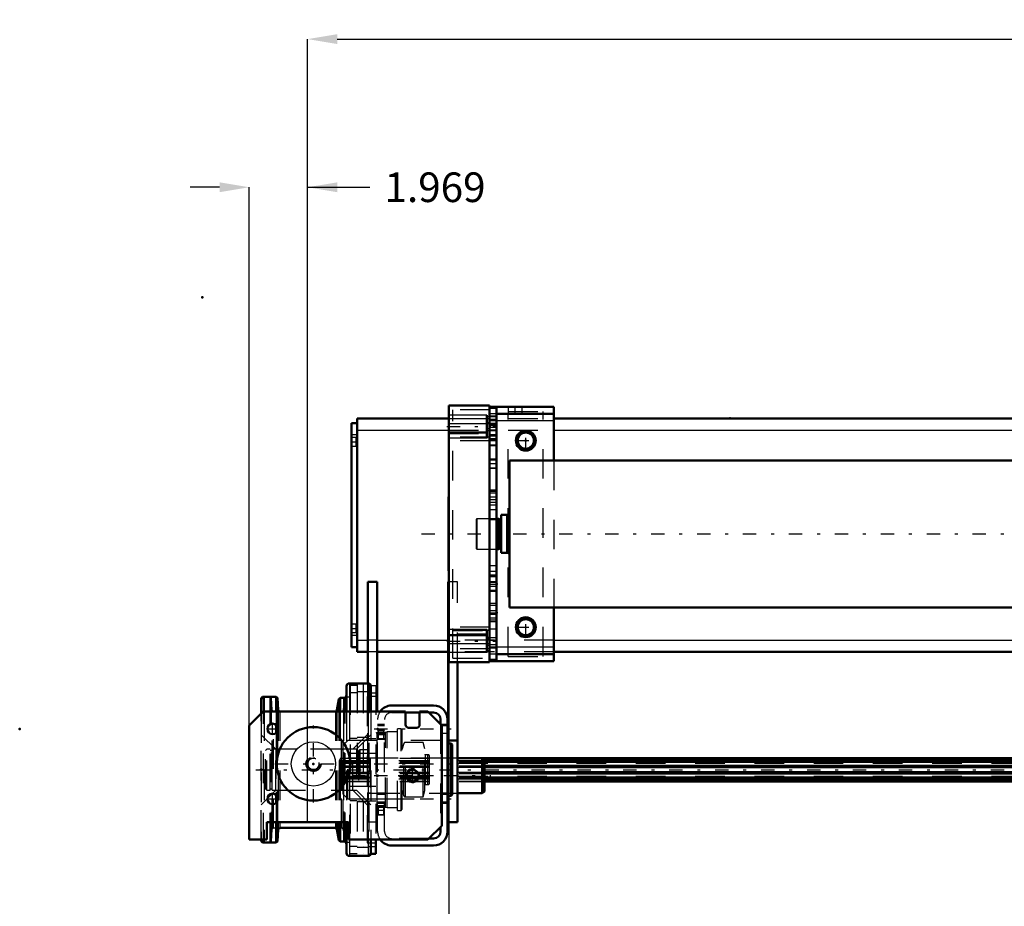
# Model space of a CAD drawing. Units: inches. Extents: x 7 to 162, y 14 to 163.
# Drawn here: x 7 to 40, y 66 to 96 of the extents above; entities that cross this region are included whole.
import ezdxf

# ---------------------------------------------------------------- set-up
doc = ezdxf.new("R2010")
doc.units = ezdxf.units.IN
doc.header["$MEASUREMENT"] = 0
doc.linetypes.add('Center', pattern=[1.5, 0.45, -0.5, 0.05, -0.5])
doc.linetypes.add('Dashed', pattern=[2, 1, -1])
for name, color, linetype, lineweight in [('2d ConnectionPoints', 7, 'Continuous', 50), ('AM_0', 7, 'Continuous', 50), ('AM_4', 3, 'Continuous', 25), ('AM_5', 3, 'Continuous', 25), ('AM_7', 7, 'Center', 25), ('AM_9', 6, 'Dashed', 25)]:
    doc.layers.add(name, color=color, linetype=linetype, lineweight=lineweight)
doc.dimstyles.get("Standard").update_dxf_attribs({"dimtxt": 0.18, "dimasz": 0.18, "dimexe": 0.18, "dimexo": 0.0625, "dimgap": 0.09, "dimtad": 0, "dimtih": 1, "dimtoh": 1, "dimdec": 4, "dimzin": 0, "dimdsep": 46, "dimtxsty": 'Standard', "dimcen": 0.09, "dimadec": 0, "dimazin": 0, "dimtfac": 1, "dimtdec": 4, "dimtofl": 0, "dimtmove": 0, "dimatfit": 3, "dimfxl": 0, "dimtolj": 1, "dimtzin": 0, "dimarcsym": 0})

# ---------------------------------------------------------------- blocks, each defined once
blk = doc.blocks.new('7_5040360_1_0_in_H3WKD_1_1_GN_Wire_Rope_Hoist_900')
at = {"layer": 'AM_7'}
blk.add_line((18.396, 70.267), (23.073, 70.267), dxfattribs=at)
blk = doc.blocks.new('8_5040360_2_0_in_H3WKD_1_1_GN_Wire_Rope_Hoist_900')
at = {"layer": 'AM_0'}
for p, q in [((22.782, 70.858), (21.955, 70.858)), ((22.782, 70.858), (22.782, 69.676)), ((22.86, 70.812), (22.782, 70.858)), ((22.86, 70.812), (22.86, 69.722)), ((21.955, 69.676), (22.782, 69.676)), ((22.782, 69.676), (22.86, 69.722))]:
    blk.add_line(p, q, dxfattribs=at)
at = {"layer": 'AM_9'}
for p, q in [((18.656, 71.133), (18.608, 71.106)), ((18.608, 71.106), (18.608, 69.428)), ((18.923, 71.133), (18.656, 71.133)), ((18.656, 71.133), (18.656, 69.401)), ((21.955, 70.858), (19.002, 70.858)), ((19.002, 70.858), (19.002, 69.676)), ((19.002, 69.676), (21.955, 69.676)), ((18.608, 69.428), (18.656, 69.401)), ((18.656, 69.401), (18.923, 69.401))]:
    blk.add_line(p, q, dxfattribs=at)
for centre, start, end in [((19.002, 70.936), 180, 270), ((19.002, 69.598), 90, 180)]:
    blk.add_arc(centre, 0.0787, start, end, dxfattribs=at)
blk = doc.blocks.new('16_21273036001316_6_0_in_H3WKD_1_1_GN_Wire_Rope_Hoist_900')
at = {"layer": 'AM_0'}
for p, q in [((61.244, 70.858), (21.955, 70.858)), ((22.795, 70.85), (61.244, 70.85)), ((22.86, 70.769), (61.244, 70.769)), ((22.86, 70.725), (61.244, 70.725)), ((22.86, 70.589), (61.244, 70.589)), ((22.86, 70.548), (61.244, 70.548)), ((22.86, 70.38), (61.244, 70.38)), ((22.86, 70.34), (61.244, 70.34)), ((22.86, 70.203), (61.244, 70.203)), ((22.86, 70.159), (61.244, 70.159)), ((22.86, 70.078), (61.244, 70.078)), ((22.86, 70.07), (61.244, 70.07))]:
    blk.add_line(p, q, dxfattribs=at)
at = {"layer": 'AM_9'}
for p, q in [((18.005, 70.858), (17.965, 70.759)), ((19.258, 70.858), (18.005, 70.858)), ((18.005, 70.858), (18.005, 70.85)), ((18.005, 70.85), (22.795, 70.85)), ((21.384, 70.858), (19.494, 70.858)), ((21.955, 70.858), (21.62, 70.858)), ((17.965, 70.759), (17.965, 70.169)), ((17.973, 70.769), (22.86, 70.769)), ((17.973, 70.769), (17.973, 70.685)), ((17.973, 70.685), (61.447, 70.685)), ((17.973, 70.548), (17.973, 70.38)), ((17.973, 70.548), (22.86, 70.548)), ((18.005, 70.725), (22.86, 70.725)), ((18.005, 70.725), (18.005, 70.589)), ((18.005, 70.589), (22.86, 70.589)), ((17.965, 70.169), (18.005, 70.07)), ((17.973, 70.38), (22.86, 70.38)), ((17.973, 70.244), (61.447, 70.244)), ((17.973, 70.244), (17.973, 70.159)), ((17.973, 70.159), (22.86, 70.159)), ((18.005, 70.34), (22.86, 70.34)), ((18.005, 70.34), (18.005, 70.203)), ((18.005, 70.203), (22.86, 70.203)), ((18.005, 70.078), (22.86, 70.078)), ((18.005, 70.078), (18.005, 70.07)), ((18.005, 70.07), (22.86, 70.07))]:
    blk.add_line(p, q, dxfattribs=at)
blk = doc.blocks.new('20_5771850_3_0_in_H3WKD_1_1_GN_Wire_Rope_Hoist_900')
at = {"layer": 'AM_0'}
blk.add_circle((17.093, 70.661), 1.24, dxfattribs=at)
at = {"layer": 'AM_4'}
blk.add_circle((17.093, 70.661), 0.748, dxfattribs=at)
at = {"layer": 'AM_7'}
for p, q in [((17.093, 69.359), (17.093, 71.963)), ((15.79, 70.661), (18.395, 70.661))]:
    blk.add_line(p, q, dxfattribs=at)
at = {"layer": 'AM_9'}
for radius in [0.236, 0.194]:
    blk.add_circle((17.093, 70.661), radius, dxfattribs=at)
blk = doc.blocks.new('21_5771850_4_0_in_H3WKD_1_1_GN_Wire_Rope_Hoist_900')
at = {"layer": 'AM_5'}
blk.add_arc((17.093, 70.661), 0.194, 75, 15, dxfattribs=at)
blk = doc.blocks.new('22_2425001400_2_0_in_H3WKD_1_1_GN_Wire_Rope_Hoist_900')
at = {"layer": 'AM_0'}
for p, q in [((15.326, 72.359), (15.326, 72.846)), ((15.431, 72.925), (15.405, 72.925)), ((18.166, 72.912), (18.147, 72.894)), ((18.176, 72.912), (18.166, 72.912)), ((18.166, 72.904), (18.166, 72.912)), ((15.326, 68.082), (15.326, 68.102)), ((15.405, 68.004), (15.431, 68.004)), ((18.147, 68.035), (18.166, 68.016)), ((18.166, 68.016), (18.166, 68.024)), ((18.166, 68.016), (18.176, 68.016)), ((19.201, 68.102), (19.201, 67.619)), ((18.965, 67.554), (18.961, 67.554)), ((19.029, 67.619), (19.201, 67.619))]:
    blk.add_line(p, q, dxfattribs=at)
for centre, start, end in [((15.405, 72.846), 90, 180), ((15.405, 68.082), 180, 270)]:
    blk.add_arc(centre, 0.0787, start, end, dxfattribs=at)
at = {"layer": 'AM_4'}
for p, q in [((15.405, 72.921), (15.405, 72.925)), ((15.405, 68.004), (15.405, 68.007))]:
    blk.add_line(p, q, dxfattribs=at)
at = {"layer": 'AM_9'}
for p, q in [((18.335, 73.31), (18.335, 67.619)), ((18.571, 73.31), (18.335, 73.31)), ((18.766, 73.374), (18.571, 73.374)), ((18.571, 73.374), (18.571, 67.554)), ((18.766, 73.374), (18.766, 67.554)), ((18.77, 73.31), (18.766, 73.31)), ((18.77, 73.374), (18.77, 67.554)), ((18.965, 73.374), (18.77, 73.374)), ((18.965, 73.374), (18.965, 67.554)), ((18.965, 73.31), (19.201, 73.31)), ((19.201, 73.31), (19.201, 68.102)), ((15.405, 68.007), (15.405, 72.921)), ((15.633, 68.004), (15.633, 72.925)), ((15.675, 72.886), (15.633, 72.925)), ((15.701, 72.477), (15.675, 72.886)), ((15.675, 68.042), (15.675, 72.886)), ((18.127, 72.873), (18.091, 72.476)), ((18.147, 72.894), (18.127, 72.873)), ((18.127, 68.055), (18.127, 72.873)), ((18.166, 68.024), (18.166, 72.904)), ((18.318, 72.912), (18.176, 72.912)), ((18.318, 67.945), (18.318, 72.984)), ((18.335, 72.984), (18.318, 72.984)), ((18.571, 73.053), (18.335, 73.053)), ((18.766, 73.087), (18.571, 73.087)), ((18.77, 73.053), (18.766, 73.053)), ((18.965, 73.087), (18.77, 73.087)), ((18.909, 72.929), (18.909, 68)), ((19.201, 72.929), (18.909, 72.929)), ((18.965, 73.053), (19.201, 73.053)), ((15.701, 68.451), (15.701, 72.477)), ((18.091, 68.453), (18.091, 72.476)), ((15.326, 68.102), (15.326, 72.359)), ((15.748, 68.496), (15.748, 72.433)), ((18.044, 68.496), (18.044, 72.433)), ((19.929, 69.086), (19.929, 71.842)), ((20.047, 71.842), (19.929, 71.842)), ((20.087, 71.803), (20.047, 71.842)), ((20.047, 69.086), (20.047, 71.842)), ((20.087, 69.126), (20.087, 71.803)), ((15.818, 71.153), (15.326, 71.645)), ((18.571, 71.52), (18.335, 71.52)), ((18.909, 71.645), (18.417, 71.153)), ((18.766, 71.554), (18.571, 71.554)), ((18.77, 71.52), (18.766, 71.52)), ((18.965, 71.554), (18.77, 71.554)), ((18.965, 71.52), (19.201, 71.52)), ((19.24, 71.724), (19.201, 71.696)), ((19.519, 71.724), (19.24, 71.724)), ((19.24, 69.204), (19.24, 71.724)), ((19.575, 71.744), (19.519, 71.724)), ((19.519, 69.204), (19.519, 71.724)), ((19.575, 69.185), (19.575, 71.744)), ((19.929, 71.744), (19.575, 71.744)), ((15.818, 69.775), (15.818, 71.153)), ((18.417, 69.775), (18.417, 71.153)), ((20.14, 71.343), (20.087, 71.165)), ((20.14, 69.585), (20.14, 71.343)), ((20.197, 69.543), (20.197, 71.385)), ((20.795, 71.385), (20.197, 71.385)), ((20.795, 69.543), (20.795, 71.385)), ((20.854, 71.165), (20.795, 71.385)), ((20.854, 69.763), (20.854, 71.165)), ((19.201, 71.015), (18.335, 71.015)), ((20.953, 70.97), (20.874, 70.97)), ((20.874, 69.959), (20.874, 70.97)), ((20.953, 69.959), (20.953, 70.97)), ((21.012, 70.018), (21.012, 70.911)), ((18.335, 69.913), (19.201, 69.913)), ((20.874, 69.959), (20.953, 69.959)), ((15.326, 69.283), (15.818, 69.775)), ((18.417, 69.775), (18.909, 69.283)), ((20.087, 69.763), (20.14, 69.585)), ((20.197, 69.543), (20.795, 69.543)), ((20.795, 69.543), (20.854, 69.763)), ((18.571, 69.408), (18.335, 69.408)), ((18.766, 69.374), (18.571, 69.374)), ((18.77, 69.408), (18.766, 69.408)), ((18.965, 69.374), (18.77, 69.374)), ((18.965, 69.408), (19.201, 69.408)), ((19.201, 69.233), (19.24, 69.204)), ((19.24, 69.204), (19.519, 69.204)), ((19.519, 69.204), (19.575, 69.185)), ((19.575, 69.185), (19.929, 69.185)), ((20.047, 69.086), (20.087, 69.126)), ((19.929, 69.086), (20.047, 69.086)), ((15.675, 68.042), (15.701, 68.451)), ((15.748, 68.496), (15.954, 68.496)), ((17.838, 68.496), (18.044, 68.496)), ((18.091, 68.453), (18.127, 68.055)), ((15.633, 68.004), (15.675, 68.042)), ((18.127, 68.055), (18.147, 68.035)), ((18.176, 68.016), (18.318, 68.016)), ((18.318, 67.945), (18.335, 67.945)), ((18.571, 67.876), (18.335, 67.876)), ((18.766, 67.842), (18.571, 67.842)), ((18.77, 67.876), (18.766, 67.876)), ((18.965, 67.842), (18.77, 67.842)), ((18.909, 68), (19.201, 68)), ((18.965, 67.876), (19.201, 67.876)), ((18.571, 67.619), (18.335, 67.619)), ((18.766, 67.554), (18.571, 67.554)), ((18.77, 67.619), (18.766, 67.619)), ((18.961, 67.554), (18.77, 67.554)), ((18.965, 67.619), (19.029, 67.619))]:
    blk.add_line(p, q, dxfattribs=at)
for centre, radius, start, end in [((15.748, 72.48), 0.0472, 183.6948, 270), ((18.044, 72.48), 0.0472, 270, 354.8895), ((20.197, 71.326), 0.0591, 90, 163.2549), ((20.874, 70.989), 0.0197, 180, 270), ((20.953, 70.911), 0.0591, 360, 90), ((20.874, 69.939), 0.0197, 90, 180), ((20.953, 70.018), 0.0591, 270, 0), ((20.197, 69.602), 0.0591, 196.7451, 270), ((15.748, 68.448), 0.0472, 90, 176.3052), ((18.044, 68.448), 0.0472, 5.1105, 90)]:
    blk.add_arc(centre, radius, start, end, dxfattribs=at)
blk = doc.blocks.new('23_2425000410_2_0_in_H3WKD_1_1_GN_Wire_Rope_Hoist_900')
at = {"layer": 'AM_0'}
for p, q in [((18.207, 73.279), (18.207, 72.433)), ((18.935, 73.378), (18.305, 73.378)), ((19.034, 73.279), (19.034, 72.433)), ((15.333, 72.826), (15.333, 72.366)), ((15.836, 72.925), (15.431, 72.925)), ((15.878, 72.886), (15.836, 72.925)), ((15.836, 72.925), (15.836, 72.433)), ((15.907, 72.477), (15.878, 72.886)), ((15.878, 72.886), (15.878, 72.433)), ((17.944, 72.847), (17.885, 72.473)), ((17.99, 72.885), (17.944, 72.847)), ((17.944, 72.847), (17.944, 72.433)), ((18.108, 72.885), (17.99, 72.885)), ((17.99, 72.885), (17.99, 72.433)), ((15.836, 71.971), (15.836, 71.713)), ((15.878, 71.911), (15.878, 71.774)), ((15.836, 69.609), (15.836, 69.351)), ((15.878, 69.548), (15.878, 69.411)), ((15.836, 68.693), (15.836, 68.004)), ((15.878, 68.693), (15.878, 68.043)), ((15.878, 68.043), (15.907, 68.452)), ((15.954, 68.496), (17.838, 68.496)), ((17.885, 68.456), (17.944, 68.082)), ((17.944, 68.693), (17.944, 68.082)), ((17.99, 68.693), (17.99, 68.043)), ((18.207, 68.693), (18.207, 67.649)), ((15.431, 68.004), (15.836, 68.004)), ((15.836, 68.004), (15.878, 68.043)), ((17.944, 68.082), (17.99, 68.043)), ((17.99, 68.043), (18.108, 68.043)), ((19.034, 68.102), (19.034, 67.649)), ((18.305, 67.551), (18.935, 67.551))]:
    blk.add_line(p, q, dxfattribs=at)
for centre, radius, start, end in [((18.305, 73.279), 0.0984, 90, 180), ((18.935, 73.279), 0.0984, 0, 90), ((15.431, 72.826), 0.0984, 90, 180), ((18.108, 72.984), 0.0984, 270, 0), ((15.954, 72.48), 0.0472, 184.0256, 270), ((17.838, 72.48), 0.0472, 270, 351.0438), ((15.954, 68.448), 0.0472, 90, 175.9744), ((17.838, 68.448), 0.0472, 8.9562, 90), ((15.431, 68.102), 0.0984, 180, 270), ((18.108, 67.945), 0.0984, 0, 90), ((18.305, 67.649), 0.0984, 180, 270), ((18.935, 67.649), 0.0984, 270, 360)]:
    blk.add_arc(centre, radius, start, end, dxfattribs=at)
at = {"layer": 'AM_4'}
for p, q in [((18.305, 73.378), (18.305, 72.433)), ((18.935, 73.378), (18.935, 72.433)), ((15.431, 72.925), (15.431, 72.433)), ((18.108, 72.885), (18.108, 72.433)), ((15.907, 72.477), (15.907, 72.433)), ((17.885, 72.473), (17.885, 72.433)), ((15.907, 68.693), (15.907, 68.452)), ((15.954, 68.693), (15.954, 68.496)), ((17.838, 68.693), (17.838, 68.496)), ((17.885, 68.693), (17.885, 68.456)), ((18.108, 68.693), (18.108, 68.043)), ((15.431, 68.102), (15.431, 68.004)), ((18.305, 68.102), (18.305, 67.551)), ((18.935, 68.102), (18.935, 67.551))]:
    blk.add_line(p, q, dxfattribs=at)
at = {"layer": 'AM_7'}
blk.add_line((15.148, 70.464), (72.644, 70.464), dxfattribs=at)
at = {"layer": 'AM_9'}
for p, q in [((15.333, 72.366), (15.333, 68.102)), ((15.431, 72.433), (15.431, 68.102)), ((15.836, 72.433), (15.836, 71.971)), ((15.878, 72.433), (15.878, 71.911)), ((15.907, 72.433), (15.907, 68.693)), ((15.954, 72.433), (15.954, 68.693)), ((17.838, 72.433), (17.838, 68.693)), ((17.885, 72.433), (17.885, 68.693)), ((17.944, 72.433), (17.944, 68.693)), ((17.99, 72.433), (17.99, 68.693)), ((18.108, 72.433), (18.108, 68.693)), ((18.207, 72.433), (18.207, 68.693)), ((18.305, 72.433), (18.305, 68.102)), ((18.935, 72.433), (18.935, 68.102)), ((19.034, 72.433), (19.034, 68.102)), ((15.878, 71.774), (15.878, 69.548)), ((15.825, 71.153), (15.333, 71.645)), ((15.836, 71.713), (15.836, 69.609)), ((19.034, 71.645), (18.541, 71.153)), ((18.541, 71.153), (15.825, 71.153)), ((15.825, 71.153), (15.825, 69.775)), ((18.541, 71.153), (18.541, 69.775)), ((15.333, 69.283), (15.825, 69.775)), ((15.825, 69.775), (18.541, 69.775)), ((18.541, 69.775), (19.034, 69.283)), ((15.836, 69.351), (15.836, 68.693)), ((15.878, 69.411), (15.878, 68.693))]:
    blk.add_line(p, q, dxfattribs=at)
blk = doc.blocks.new('24_3437004230_0_in_H3WKD_1_1_GN_Wire_Rope_Hoist_900')
at = {"layer": 'AM_0'}
for p, q in [((19.73, 72.63), (21.148, 72.63)), ((14.927, 71.96), (15.4, 72.433)), ((15.4, 72.433), (20.203, 72.433)), ((20.203, 72.433), (20.203, 71.98)), ((20.203, 72.393), (20.675, 72.393)), ((20.675, 72.433), (20.951, 72.433)), ((20.675, 71.98), (20.675, 72.433)), ((20.951, 72.433), (21.423, 71.96)), ((20.99, 72.393), (21.148, 72.393)), ((21.384, 72.157), (21.384, 72)), ((21.62, 72.157), (21.62, 68.378)), ((14.927, 68.102), (14.927, 71.96)), ((20.301, 71.882), (20.577, 71.882)), ((21.423, 71.96), (21.423, 68.574)), ((21.738, 71.348), (21.62, 71.348)), ((21.778, 71.309), (21.738, 71.348)), ((21.738, 69.58), (21.738, 71.348)), ((21.778, 69.62), (21.778, 71.309)), ((21.62, 69.58), (21.738, 69.58)), ((21.738, 69.58), (21.778, 69.62)), ((18.274, 68.693), (15.518, 68.693)), ((15.518, 68.693), (15.518, 68.102)), ((18.274, 68.102), (18.274, 68.693)), ((21.423, 68.574), (20.951, 68.102)), ((21.384, 68.535), (21.384, 68.378)), ((21.148, 68.141), (20.99, 68.141)), ((15.518, 68.102), (14.927, 68.102)), ((20.951, 68.102), (18.274, 68.102)), ((21.148, 67.905), (19.73, 67.905))]:
    blk.add_line(p, q, dxfattribs=at)
for centre, radius in [((15.715, 71.842), 0.177), ((20.439, 70.267), 0.199), ((15.715, 69.48), 0.177)]:
    blk.add_circle(centre, radius, dxfattribs=at)
for centre, radius, start, end in [((19.73, 72.157), 0.472, 90, 144.3147), ((21.148, 72.157), 0.472, 0, 90), ((21.148, 72.157), 0.236, 0, 90), ((20.301, 71.98), 0.0984, 180, 270), ((20.577, 71.98), 0.0984, 270, 0), ((21.148, 68.378), 0.472, 270, 0), ((21.148, 68.378), 0.236, 270, 360), ((19.73, 68.378), 0.472, 215.6853, 270)]:
    blk.add_arc(centre, radius, start, end, dxfattribs=at)
at = {"layer": 'AM_5'}
for p, q in [((19.494, 71.803), (19.258, 71.803)), ((19.494, 71.488), (19.258, 71.488)), ((19.494, 69.244), (19.258, 69.244)), ((19.494, 68.929), (19.258, 68.929))]:
    blk.add_line(p, q, dxfattribs=at)
blk.add_arc((20.439, 70.267), 0.236, 75, 15, dxfattribs=at)
at = {"layer": 'AM_7'}
for p, q in [((15.529, 71.842), (15.901, 71.842)), ((15.715, 71.656), (15.715, 72.028)), ((19.14, 71.842), (21.738, 71.842)), ((19.506, 71.645), (19.246, 71.645)), ((19.14, 70.661), (21.738, 70.661)), ((20.439, 70.019), (20.439, 70.515)), ((19.14, 70.267), (21.738, 70.267)), ((15.529, 69.48), (15.901, 69.48)), ((15.715, 69.294), (15.715, 69.666)), ((19.14, 69.48), (21.738, 69.48)), ((19.506, 69.086), (19.246, 69.086))]:
    blk.add_line(p, q, dxfattribs=at)
at = {"layer": 'AM_9'}
for p, q in [((19.258, 68.378), (19.258, 72.157)), ((19.494, 68.378), (19.494, 72.157)), ((19.73, 72.393), (20.203, 72.393)), ((20.675, 72.393), (20.99, 72.393)), ((19.494, 71.99), (19.258, 71.99)), ((19.494, 71.941), (19.258, 71.941)), ((19.285, 71.776), (19.258, 71.803)), ((19.468, 71.776), (19.285, 71.776)), ((19.285, 71.514), (19.285, 71.776)), ((19.494, 71.803), (19.468, 71.776)), ((19.468, 71.514), (19.468, 71.776)), ((21.384, 72), (21.384, 68.535)), ((21.62, 71.99), (21.384, 71.99)), ((21.62, 71.941), (21.384, 71.941)), ((18.254, 71.448), (18.097, 71.291)), ((19.258, 71.448), (18.254, 71.448)), ((18.254, 69.48), (18.254, 71.448)), ((19.258, 71.695), (19.494, 71.695)), ((19.258, 71.488), (19.285, 71.514)), ((19.285, 71.514), (19.468, 71.514)), ((19.468, 71.514), (19.494, 71.488)), ((21.384, 71.448), (19.494, 71.448)), ((21.384, 71.695), (21.62, 71.695)), ((15.518, 71.153), (15.478, 71.114)), ((15.478, 69.815), (15.478, 71.114)), ((15.632, 71.153), (15.518, 71.153)), ((15.518, 69.775), (15.518, 71.153)), ((15.632, 69.775), (15.632, 71.153)), ((15.695, 71.114), (15.632, 71.114)), ((15.695, 69.775), (15.695, 71.153)), ((17.998, 71.153), (15.695, 71.153)), ((18.052, 71.146), (17.998, 71.153)), ((17.998, 69.775), (17.998, 71.153)), ((18.052, 69.783), (18.052, 71.146)), ((18.097, 69.637), (18.097, 71.291)), ((19.494, 70.858), (19.258, 70.858)), ((21.62, 70.858), (21.384, 70.858)), ((15.478, 69.815), (15.518, 69.775)), ((15.632, 69.815), (15.695, 69.815)), ((17.998, 69.775), (18.052, 69.783)), ((15.518, 69.775), (15.632, 69.775)), ((15.695, 69.775), (17.998, 69.775)), ((18.097, 69.637), (18.254, 69.48)), ((18.254, 69.48), (19.258, 69.48)), ((19.258, 69.677), (19.494, 69.677)), ((19.494, 69.628), (19.258, 69.628)), ((19.494, 69.48), (21.384, 69.48)), ((21.384, 69.677), (21.62, 69.677)), ((21.62, 69.628), (21.384, 69.628)), ((19.258, 69.382), (19.494, 69.382)), ((19.258, 69.332), (19.494, 69.332)), ((19.285, 69.217), (19.258, 69.244)), ((19.468, 69.217), (19.285, 69.217)), ((19.285, 68.955), (19.285, 69.217)), ((19.494, 69.244), (19.468, 69.217)), ((19.468, 68.955), (19.468, 69.217)), ((21.384, 69.382), (21.62, 69.382)), ((21.384, 69.332), (21.62, 69.332)), ((19.258, 68.929), (19.285, 68.955)), ((19.285, 68.955), (19.468, 68.955)), ((19.468, 68.955), (19.494, 68.929)), ((20.99, 68.141), (19.73, 68.141))]:
    blk.add_line(p, q, dxfattribs=at)
blk.add_circle((17.093, 70.661), 0.256, dxfattribs=at)
for centre, radius, start, end in [((19.73, 72.157), 0.472, 144.3147, 180), ((19.73, 72.157), 0.236, 90, 180), ((18.057, 71.185), 0.0394, 262.0406, 0), ((18.057, 69.744), 0.0394, 360, 97.9594), ((19.73, 68.378), 0.472, 180, 215.6853), ((19.73, 68.378), 0.236, 180, 270)]:
    blk.add_arc(centre, radius, start, end, dxfattribs=at)
blk = doc.blocks.new('29_SH3_20_H33_50HZ_400V_0_in_H3WKD_1_1_GN_Wire_Rope_Hoist_900')
at = {"layer": 'AM_7'}
blk.add_line((20.737, 78.422), (67.239, 78.422), dxfattribs=at)
blk = doc.blocks.new('30_SH3_L_L3_DS4_0_in_H3WKD_1_1_GN_Wire_Rope_Hoist_900')
at = {"layer": 'AM_0'}
for p, q in [((44.057, 80.902), (23.707, 80.902)), ((23.707, 80.902), (23.707, 75.941)), ((23.707, 79.081), (23.628, 79.064)), ((23.333, 78.935), (23.274, 78.935)), ((23.392, 78.909), (23.333, 78.935)), ((23.333, 78.935), (23.333, 77.909)), ((23.392, 78.909), (23.392, 77.935)), ((23.628, 79.064), (23.431, 79.064)), ((23.431, 79.064), (23.431, 77.779)), ((23.628, 79.064), (23.628, 77.779)), ((23.274, 77.909), (23.333, 77.909)), ((23.333, 77.909), (23.392, 77.935)), ((23.431, 77.779), (23.628, 77.779)), ((23.628, 77.779), (23.707, 77.762)), ((23.707, 75.941), (44.057, 75.941))]:
    blk.add_line(p, q, dxfattribs=at)
for centre, start, end in [((23.392, 78.948), 270, 360), ((23.392, 77.896), 360, 90)]:
    blk.add_arc(centre, 0.0394, start, end, dxfattribs=at)
at = {"layer": 'AM_9'}
for p, q in [((22.604, 78.935), (22.585, 78.915)), ((22.585, 78.915), (22.585, 77.928)), ((23.274, 78.935), (22.604, 78.935)), ((22.604, 78.935), (22.604, 77.909)), ((22.585, 77.928), (22.604, 77.909)), ((22.604, 77.909), (23.274, 77.909))]:
    blk.add_line(p, q, dxfattribs=at)
blk = doc.blocks.new('31_C2366610975x751_2_0_in_H3WKD_1_1_GN_Wire_Rope_Hoist_900')
at = {"layer": 'AM_0'}
for p, q in [((21.65, 79.672), (21.66, 79.672)), ((21.65, 77.172), (21.65, 79.672)), ((21.65, 77.172), (21.66, 77.172))]:
    blk.add_line(p, q, dxfattribs=at)
at = {"layer": 'AM_7'}
blk.add_line((21.649, 79.114), (21.655, 79.114), dxfattribs=at)
at = {"layer": 'AM_9'}
for p, q in [((21.655, 79.487), (21.65, 79.487)), ((21.655, 77.304), (21.655, 79.487)), ((21.655, 79.236), (21.65, 79.236)), ((21.655, 79.205), (21.65, 79.205)), ((21.655, 79.183), (21.65, 79.183)), ((21.655, 79.183), (21.65, 79.183)), ((21.655, 79.174), (21.65, 79.174)), ((21.655, 79.156), (21.65, 79.156)), ((21.655, 79.156), (21.65, 79.156)), ((21.655, 79.153), (21.65, 79.153)), ((21.655, 79.144), (21.65, 79.144)), ((21.655, 79.131), (21.65, 79.131)), ((21.655, 79.125), (21.65, 79.125)), ((21.65, 79.125), (21.655, 79.125)), ((21.655, 79.104), (21.65, 79.104)), ((21.655, 79.098), (21.65, 79.098)), ((21.655, 79.045), (21.65, 79.045)), ((21.65, 79.022), (21.655, 79.022)), ((21.65, 78.991), (21.655, 78.991)), ((21.655, 78.955), (21.65, 78.955)), ((21.655, 78.955), (21.65, 78.955)), ((21.655, 78.954), (21.65, 78.954)), ((21.655, 78.95), (21.65, 78.95)), ((21.655, 78.902), (21.65, 78.902)), ((21.655, 78.892), (21.65, 78.892)), ((21.655, 78.878), (21.65, 78.878)), ((21.655, 78.666), (21.65, 78.666)), ((21.655, 78.644), (21.65, 78.644)), ((21.655, 78.613), (21.65, 78.613)), ((21.655, 78.61), (21.65, 78.61)), ((21.655, 78.61), (21.65, 78.61)), ((21.655, 78.608), (21.65, 78.608)), ((21.655, 78.579), (21.65, 78.579)), ((21.655, 78.551), (21.65, 78.551)), ((21.655, 78.504), (21.65, 78.504)), ((21.655, 78.453), (21.65, 78.453)), ((21.655, 78.422), (21.65, 78.422)), ((21.655, 78.346), (21.65, 78.346)), ((21.655, 78.315), (21.65, 78.315)), ((21.655, 78.309), (21.65, 78.309)), ((21.655, 78.297), (21.65, 78.297)), ((21.655, 78.269), (21.65, 78.269)), ((21.655, 78.148), (21.65, 78.148)), ((21.655, 78.122), (21.65, 78.122)), ((21.655, 78.113), (21.65, 78.113)), ((21.655, 78.062), (21.65, 78.062)), ((21.655, 78.062), (21.65, 78.062)), ((21.655, 78.023), (21.65, 78.023)), ((21.655, 78.022), (21.65, 78.022)), ((21.655, 77.923), (21.65, 77.923)), ((21.655, 77.824), (21.65, 77.824)), ((21.655, 77.808), (21.65, 77.808)), ((21.655, 77.787), (21.65, 77.787)), ((21.655, 77.707), (21.65, 77.707)), ((21.655, 77.693), (21.65, 77.693)), ((21.655, 77.676), (21.65, 77.676)), ((21.65, 77.675), (21.655, 77.675)), ((21.655, 77.668), (21.65, 77.668)), ((21.655, 77.666), (21.65, 77.666)), ((21.65, 77.649), (21.655, 77.649)), ((21.655, 77.586), (21.65, 77.586)), ((21.655, 77.536), (21.65, 77.536)), ((21.655, 77.409), (21.65, 77.409)), ((21.655, 77.357), (21.65, 77.357)), ((21.655, 77.332), (21.65, 77.332)), ((21.65, 77.33), (21.655, 77.33)), ((21.65, 77.329), (21.655, 77.329)), ((21.65, 77.304), (21.655, 77.304))]:
    blk.add_line(p, q, dxfattribs=at)
blk = doc.blocks.new('32_SH3_RAL1023_YAL_0_in_H3WKD_1_1_GN_Wire_Rope_Hoist_900')
at = {"layer": 'AM_0'}
for p, q in [((23.038, 82.752), (21.66, 82.752)), ((21.66, 74.091), (21.66, 82.752)), ((23.038, 74.091), (23.038, 82.752)), ((22.939, 82.427), (22.939, 81.654)), ((22.939, 81.844), (21.66, 81.844)), ((22.939, 75.19), (22.939, 74.416)), ((21.66, 74.999), (22.939, 74.999)), ((21.66, 74.091), (23.038, 74.091))]:
    blk.add_line(p, q, dxfattribs=at)
at = {"layer": 'AM_4'}
for p, q in [((22.939, 82.427), (21.66, 82.427)), ((22.939, 82.132), (21.66, 82.132)), ((23.038, 82.37), (22.939, 82.37)), ((23.038, 81.967), (22.939, 81.967)), ((22.939, 81.654), (21.66, 81.654)), ((22.939, 75.19), (21.66, 75.19)), ((23.038, 74.876), (22.939, 74.876)), ((22.939, 74.711), (21.66, 74.711)), ((23.038, 74.474), (22.939, 74.474)), ((22.939, 74.416), (21.66, 74.416))]:
    blk.add_line(p, q, dxfattribs=at)
at = {"layer": 'AM_9'}
for p, q in [((23.038, 82.614), (21.797, 82.614)), ((21.797, 74.229), (21.797, 82.614)), ((23.038, 82.304), (21.797, 82.304)), ((23.038, 82.134), (21.797, 82.134)), ((23.038, 82.174), (22.939, 82.174)), ((22.939, 81.827), (21.66, 81.827)), ((21.66, 81.808), (22.939, 81.808)), ((22.939, 81.914), (23.038, 81.914)), ((23.038, 81.686), (21.797, 81.686)), ((23.038, 81.682), (21.797, 81.682)), ((21.797, 81.67), (23.038, 81.67)), ((23.038, 81.565), (21.797, 81.565)), ((23.038, 75.279), (21.797, 75.279)), ((23.038, 75.174), (21.797, 75.174)), ((23.038, 75.162), (21.797, 75.162)), ((21.797, 75.157), (23.038, 75.157)), ((22.939, 75.036), (21.66, 75.036)), ((22.939, 75.017), (21.66, 75.017)), ((23.038, 74.93), (22.939, 74.93)), ((23.038, 74.709), (21.797, 74.709)), ((23.038, 74.54), (21.797, 74.54)), ((22.939, 74.67), (23.038, 74.67)), ((21.797, 74.229), (23.038, 74.229))]:
    blk.add_line(p, q, dxfattribs=at)
blk = doc.blocks.new('33_SH3_L_L2_SPB_0_in_H3WKD_1_1_GN_Wire_Rope_Hoist_900')
at = {"layer": 'AM_0'}
for p, q in [((25.203, 82.713), (23.038, 82.713)), ((23.274, 82.674), (23.038, 82.674)), ((23.274, 82.674), (23.274, 74.169)), ((25.203, 82.477), (23.274, 82.477)), ((25.203, 82.713), (25.203, 80.902)), ((25.203, 75.941), (25.203, 74.13)), ((23.038, 74.169), (23.274, 74.169)), ((25.203, 74.13), (23.038, 74.13)), ((25.203, 74.367), (23.274, 74.367))]:
    blk.add_line(p, q, dxfattribs=at)
for centre in [(24.258, 81.571), (24.258, 75.272)]:
    blk.add_circle(centre, 0.335, dxfattribs=at)
at = {"layer": 'AM_4'}
for p, q in [((23.274, 82.283), (23.038, 82.283)), ((25.203, 82.241), (23.274, 82.241)), ((23.274, 82.015), (23.038, 82.015)), ((23.274, 74.828), (23.038, 74.828)), ((23.274, 74.561), (23.038, 74.561)), ((25.203, 74.603), (23.274, 74.603))]:
    blk.add_line(p, q, dxfattribs=at)
at = {"layer": 'AM_5'}
for p, q in [((23.274, 82.398), (23.038, 82.398)), ((23.274, 82.083), (23.038, 82.083)), ((23.274, 81.926), (23.038, 81.926)), ((23.274, 81.611), (23.038, 81.611)), ((23.274, 80.941), (23.038, 80.941)), ((23.274, 80.626), (23.038, 80.626)), ((23.274, 76.808), (23.038, 76.808)), ((23.274, 76.493), (23.038, 76.493))]:
    blk.add_line(p, q, dxfattribs=at)
at = {"layer": 'AM_7'}
for p, q in [((23.904, 82.465), (23.904, 82.725)), ((23.286, 82.241), (23.026, 82.241)), ((21.591, 82.044), (23.286, 82.044)), ((23.286, 81.768), (23.026, 81.768)), ((24.258, 81.22), (24.258, 81.923)), ((23.026, 81.571), (23.286, 81.571)), ((23.907, 81.571), (24.609, 81.571)), ((23.286, 80.784), (23.026, 80.784)), ((23.026, 79.674), (23.286, 79.674)), ((23.026, 79.406), (23.286, 79.406)), ((23.026, 77.169), (23.286, 77.169)), ((23.026, 76.731), (23.286, 76.731)), ((23.286, 76.65), (23.026, 76.65)), ((23.026, 75.833), (23.286, 75.833)), ((23.026, 75.762), (23.286, 75.762)), ((23.026, 75.46), (23.286, 75.46)), ((24.258, 74.921), (24.258, 75.623)), ((23.907, 75.272), (24.609, 75.272)), ((21.591, 74.8), (23.286, 74.8))]:
    blk.add_line(p, q, dxfattribs=at)
at = {"layer": 'AM_9'}
for p, q in [((23.274, 82.477), (23.038, 82.477)), ((23.667, 82.713), (23.667, 82.477)), ((24.14, 82.477), (24.14, 82.713)), ((23.274, 82.371), (23.038, 82.371)), ((23.274, 82.241), (23.038, 82.241)), ((23.274, 82.153), (23.038, 82.153)), ((23.038, 82.11), (23.274, 82.11)), ((23.038, 81.934), (23.274, 81.934)), ((23.274, 81.899), (23.038, 81.899)), ((23.274, 81.735), (23.038, 81.735)), ((23.274, 81.717), (23.038, 81.717)), ((23.038, 81.637), (23.274, 81.637)), ((23.038, 81.426), (23.274, 81.426)), ((23.038, 81.408), (23.274, 81.408)), ((23.274, 80.915), (23.038, 80.915)), ((25.203, 80.902), (25.203, 75.941)), ((23.038, 80.653), (23.274, 80.653)), ((23.274, 79.898), (23.038, 79.898)), ((23.274, 79.852), (23.038, 79.852)), ((23.274, 79.8), (23.038, 79.8)), ((23.274, 79.569), (23.038, 79.569)), ((23.038, 79.497), (23.274, 79.497)), ((23.038, 79.243), (23.274, 79.243)), ((23.038, 78.914), (23.274, 78.914)), ((23.274, 77.346), (23.038, 77.346)), ((23.038, 77.044), (23.274, 77.044)), ((23.038, 76.992), (23.274, 76.992)), ((23.274, 76.971), (23.038, 76.971)), ((23.274, 76.781), (23.038, 76.781)), ((23.038, 76.519), (23.274, 76.519)), ((23.038, 76.491), (23.274, 76.491)), ((23.274, 76.073), (23.038, 76.073)), ((23.274, 76.002), (23.038, 76.002)), ((23.274, 75.7), (23.038, 75.7)), ((23.038, 75.593), (23.274, 75.593)), ((23.038, 75.522), (23.274, 75.522)), ((23.038, 75.22), (23.274, 75.22)), ((23.274, 74.909), (23.038, 74.909)), ((23.038, 74.69), (23.274, 74.69)), ((23.274, 74.603), (23.038, 74.603)), ((23.274, 74.367), (23.038, 74.367))]:
    blk.add_line(p, q, dxfattribs=at)
blk = doc.blocks.new('36_3437014250XA31371_6_0_in_H3WKD_1_1_GN_Wire_Rope_Hoist_900')
at = {"layer": 'AM_0'}
for p, q in [((18.569, 82.162), (18.372, 82.162)), ((18.372, 74.603), (18.372, 82.162)), ((18.569, 74.445), (18.569, 82.319)), ((18.569, 82.319), (21.66, 82.319)), ((25.203, 82.319), (43.274, 82.319)), ((18.923, 73.378), (18.923, 76.808)), ((19.238, 76.808), (18.923, 76.808)), ((19.238, 72.433), (19.238, 76.808)), ((21.64, 71.348), (21.64, 76.808)), ((21.66, 76.808), (21.64, 76.808)), ((18.569, 74.603), (18.372, 74.603)), ((18.569, 74.445), (18.923, 74.445)), ((19.238, 74.445), (21.64, 74.445)), ((25.203, 74.445), (59.337, 74.445)), ((21.955, 68.692), (21.955, 74.091)), ((21.955, 71.448), (21.64, 71.448)), ((21.64, 68.692), (21.64, 69.58)), ((21.955, 68.692), (21.64, 68.692))]:
    blk.add_line(p, q, dxfattribs=at)
for centre in [(24.258, 81.571), (24.258, 75.272)]:
    blk.add_circle(centre, 0.272, dxfattribs=at)
at = {"layer": 'AM_4'}
for p, q in [((18.569, 81.768), (18.372, 81.768)), ((18.569, 81.926), (21.66, 81.926)), ((25.203, 81.926), (43.274, 81.926)), ((18.569, 74.997), (18.372, 74.997)), ((18.569, 74.839), (18.923, 74.839)), ((19.238, 74.839), (21.64, 74.839)), ((25.203, 74.839), (44.131, 74.839))]:
    blk.add_line(p, q, dxfattribs=at)
at = {"layer": 'AM_5'}
for centre in [(24.258, 81.571), (24.258, 75.272)]:
    blk.add_arc(centre, 0.315, 75, 15, dxfattribs=at)
at = {"layer": 'AM_7'}
for p, q in [((18.364, 81.532), (18.538, 81.532)), ((18.364, 75.233), (18.538, 75.233))]:
    blk.add_line(p, q, dxfattribs=at)
at = {"layer": 'AM_9'}
for p, q in [((23.667, 82.556), (24.849, 82.556)), ((23.667, 74.288), (23.667, 82.477)), ((24.849, 74.288), (24.849, 82.556)), ((21.66, 82.319), (25.203, 82.319)), ((21.66, 81.926), (25.203, 81.926)), ((18.53, 81.676), (18.372, 81.676)), ((18.53, 81.388), (18.53, 81.676)), ((18.372, 81.388), (18.53, 81.388)), ((21.955, 76.808), (21.66, 76.808)), ((21.955, 74.091), (21.955, 76.808)), ((18.53, 75.376), (18.372, 75.376)), ((18.53, 75.089), (18.53, 75.376)), ((18.372, 75.089), (18.53, 75.089)), ((19.238, 74.839), (18.923, 74.839)), ((25.203, 74.839), (21.64, 74.839)), ((19.238, 74.445), (18.923, 74.445)), ((25.203, 74.445), (21.64, 74.445)), ((23.667, 74.288), (24.849, 74.288)), ((18.923, 68.692), (18.923, 73.378)), ((19.238, 68.692), (19.238, 72.433)), ((19.238, 71.448), (18.923, 71.448)), ((21.64, 69.58), (21.64, 71.348)), ((19.238, 70.858), (18.923, 70.858)), ((21.955, 70.858), (21.64, 70.858)), ((18.923, 69.676), (19.238, 69.676)), ((21.64, 69.676), (21.955, 69.676)), ((19.238, 68.692), (18.923, 68.692))]:
    blk.add_line(p, q, dxfattribs=at)
blk = doc.blocks.new('*D107')
at = {"layer": 'AM_5', "color": 0, "lineweight": -2}
for p, q in [((21.66, 78.422), (21.66, 21.627)), ((54.155, 53.53), (54.155, 21.627)), ((22.66, 21.627), (35.131, 21.627)), ((53.155, 21.627), (40.684, 21.627))]:
    blk.add_line(p, q, dxfattribs=at)
at = {"layer": 'AM_5', "color": 0}
for points in [[(22.66, 21.794), (22.66, 21.46), (21.66, 21.627)], [(53.155, 21.46), (53.155, 21.794), (54.155, 21.627)]]:
    blk.add_solid(points, dxfattribs=at)
at = {"layer": 'Defpoints', "color": 0}
for p in [(21.66, 78.422), (54.155, 53.53), (21.66, 22.127)]:
    blk.add_point(p, dxfattribs=at)
at = {"layer": 'AM_5', "color": 0, "insert": (37.908, 21.627), "char_height": 1, "attachment_point": 5}
blk.add_mtext('\\A1;32.496', dxfattribs=at)
blk = doc.blocks.new('*D111')
at = {"layer": 'AM_5', "color": 0, "lineweight": -2}
for p, q in [((16.896, 68.692), (16.896, 95.123)), ((17.896, 95.123), (42.76, 95.123)), ((69.891, 95.123), (45.027, 95.123)), ((70.891, 70.267), (70.891, 95.123))]:
    blk.add_line(p, q, dxfattribs=at)
at = {"layer": 'AM_5', "color": 0}
for points in [[(17.896, 95.289), (17.896, 94.956), (16.896, 95.123)], [(69.891, 94.956), (69.891, 95.289), (70.891, 95.123)]]:
    blk.add_solid(points, dxfattribs=at)
at = {"layer": 'Defpoints', "color": 0}
for p in [(70.891, 94.623), (70.891, 70.267), (16.896, 68.692)]:
    blk.add_point(p, dxfattribs=at)
at = {"layer": 'AM_5', "color": 0, "insert": (43.894, 95.123), "char_height": 1, "attachment_point": 5}
blk.add_mtext('\\A1;54', dxfattribs=at)
blk = doc.blocks.new('*D112')
at = {"layer": 'AM_5', "color": 0, "lineweight": -2}
for p, q in [((13.927, 90.123), (12.927, 90.123)), ((14.927, 71.96), (14.927, 90.123)), ((16.896, 68.692), (16.896, 90.123)), ((16.896, 90.123), (18.991, 90.123)), ((17.896, 90.123), (18.896, 90.123))]:
    blk.add_line(p, q, dxfattribs=at)
at = {"layer": 'AM_5', "color": 0}
for points in [[(13.927, 89.956), (13.927, 90.289), (14.927, 90.123)], [(17.896, 90.289), (17.896, 89.956), (16.896, 90.123)]]:
    blk.add_solid(points, dxfattribs=at)
at = {"layer": 'Defpoints', "color": 0}
for p in [(16.896, 89.623), (14.927, 71.96), (16.896, 68.692)]:
    blk.add_point(p, dxfattribs=at)
at = {"layer": 'AM_5', "color": 0, "insert": (21.196, 90.123), "char_height": 1, "attachment_point": 5}
blk.add_mtext('\\A1;1.969', dxfattribs=at)

msp = doc.modelspace()

# ---------------------------------------------------------------- linework, layer by layer
at = {"layer": '2d ConnectionPoints'}
for p in [(13.34709, 86.40514), (31.14781, 82.31934), (23.03757, 82.04377), (23.03757, 82.04377), (24.25804, 81.57133), (24.25804, 81.57133), (21.65957, 78.42172), (21.65957, 78.42172), (23.27379, 78.42172), (23.27379, 78.42172), (23.27379, 76.73117), (23.27379, 75.76227), (7.17925, 71.84138), (19.25809, 71.84215), (15.32636, 70.46419), (15.33276, 70.46419), (15.47846, 70.46419), (15.47846, 70.46419), (17.09264, 70.66105), (17.09264, 70.66105), (17.09264, 70.66105), (17.09264, 70.66105), (17.99185, 70.46419), (18.9234, 70.26701), (18.9234, 70.26701), (18.9234, 70.26701), (18.9234, 70.26701), (19.23836, 70.26734), (19.25809, 70.26734)]:
    msp.add_point(p, dxfattribs=at)

# ---------------------------------------------------------------- block references
for name in ['36_3437014250XA31371_6_0_in_H3WKD_1_1_GN_Wire_Rope_Hoist_900', '29_SH3_20_H33_50HZ_400V_0_in_H3WKD_1_1_GN_Wire_Rope_Hoist_900', '32_SH3_RAL1023_YAL_0_in_H3WKD_1_1_GN_Wire_Rope_Hoist_900', '33_SH3_L_L2_SPB_0_in_H3WKD_1_1_GN_Wire_Rope_Hoist_900', '30_SH3_L_L3_DS4_0_in_H3WKD_1_1_GN_Wire_Rope_Hoist_900', '31_C2366610975x751_2_0_in_H3WKD_1_1_GN_Wire_Rope_Hoist_900', '23_2425000410_2_0_in_H3WKD_1_1_GN_Wire_Rope_Hoist_900', '22_2425001400_2_0_in_H3WKD_1_1_GN_Wire_Rope_Hoist_900', '24_3437004230_0_in_H3WKD_1_1_GN_Wire_Rope_Hoist_900', '20_5771850_3_0_in_H3WKD_1_1_GN_Wire_Rope_Hoist_900', '8_5040360_2_0_in_H3WKD_1_1_GN_Wire_Rope_Hoist_900', '21_5771850_4_0_in_H3WKD_1_1_GN_Wire_Rope_Hoist_900', '16_21273036001316_6_0_in_H3WKD_1_1_GN_Wire_Rope_Hoist_900', '7_5040360_1_0_in_H3WKD_1_1_GN_Wire_Rope_Hoist_900']:
    msp.add_blockref(name, (0, 0))

# ---------------------------------------------------------------- dimensions: what is measured, and where the dimension line sits
at = {"layer": 'AM_5'}
for base, p1, p2, text, picture, middle in [((70.89128, 95.12251), (16.89619, 68.69234), (70.89128, 70.26734), '54', '*D111', (43.89374, 95.12251)), ((16.89619, 90.12251), (14.92709, 71.96025), (16.89619, 68.69234), '1.969', '*D112', (21.19619, 90.12251)), ((21.65957, 21.62709), (54.15546, 53.52966), (21.65957, 78.42172), '32.496', '*D107', (37.90752, 21.62709))]:
    dim = msp.add_linear_dim(base=base, p1=p1, p2=p2, text=text, dimstyle='Standard', override={"dimtxt": 1, "dimasz": 1, "dimexe": 0, "dimexo": 0, "dimgap": 0.3}, dxfattribs=at)
    dim.commit()
    dim.dimension.update_dxf_attribs({"geometry": picture, "text_midpoint": middle, "dimtype": 160})

doc.saveas('drawing.dxf')
